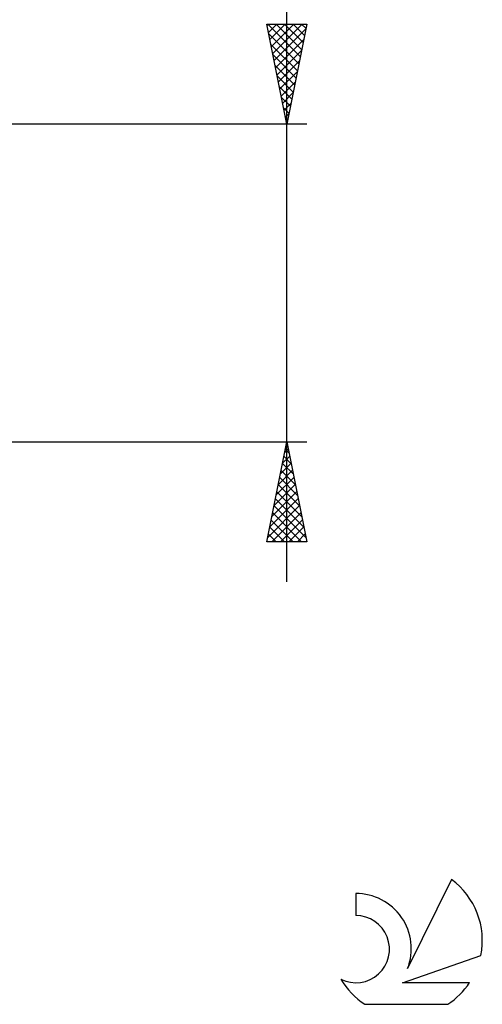
# Model space of a CAD drawing. Units: millimetres. Extents: x -27 to 147, y -36 to 43.
# Drawn here: x 124 to 147, y -36 to 13 of the extents above; entities that cross this region are included whole.
import ezdxf

# ---------------------------------------------------------------- set-up
doc = ezdxf.new("R2010")
doc.units = ezdxf.units.MM
doc.header["$LTSCALE"] = 4.65
doc.layers.add('2', color=7, linetype='CONTINUOUS')
doc.layers.add('SK6', color=5, linetype='CONTINUOUS')

msp = doc.modelspace()

# ---------------------------------------------------------------- linework, layer by layer
at = {"layer": '2', "color": 7, "linetype": 'CONTINUOUS', "lineweight": 25}
for p, q in [((137, -14.938), (137, 35.763)), ((137, 7.937), (136, 12.938)), ((136, 12.938), (138, 12.938)), ((136.012, 12.878), (136.072, 12.938)), ((136.037, 12.938), (137.673, 11.302)), ((136.083, 12.524), (136.496, 12.938)), ((136.153, 12.171), (136.92, 12.938)), ((136.224, 11.817), (137.344, 12.938)), ((136.295, 11.464), (137.769, 12.938)), ((136.462, 12.938), (137.744, 11.656)), ((136.886, 12.938), (137.814, 12.009)), ((138, 12.938), (137, 7.937)), ((137.31, 12.938), (137.885, 12.363)), ((137.734, 12.938), (137.956, 12.716)), ((136.097, 12.454), (137.602, 10.948)), ((136.365, 11.11), (137.952, 12.696)), ((136.203, 11.924), (137.531, 10.595)), ((136.436, 10.757), (137.846, 12.166)), ((136.309, 11.393), (137.461, 10.241)), ((136.507, 10.403), (137.74, 11.636)), ((136.415, 10.863), (137.39, 9.888)), ((136.578, 10.049), (137.634, 11.105)), ((136.648, 9.696), (137.528, 10.575)), ((136.521, 10.333), (137.319, 9.534)), ((136.719, 9.342), (137.421, 10.045)), ((136.627, 9.802), (137.249, 9.181)), ((136.79, 8.989), (137.315, 9.514)), ((136.733, 9.272), (137.178, 8.827)), ((136.86, 8.635), (137.209, 8.984)), ((136.839, 8.742), (137.107, 8.474)), ((136.931, 8.282), (137.103, 8.454)), ((138, 7.937), (105.46, 7.937)), ((136.945, 8.211), (137.036, 8.12)), ((105.46, -7.938), (138, -7.938)), ((136, -12.938), (137, -7.938)), ((136.892, -8.476), (137.072, -8.296)), ((136.925, -8.314), (137.113, -8.503)), ((136.995, -7.961), (137.007, -7.973)), ((136.998, -7.945), (137.001, -7.943)), ((137, -7.938), (138, -12.938)), ((136.786, -9.006), (137.142, -8.65)), ((136.854, -8.668), (137.219, -9.033)), ((136.68, -9.536), (137.213, -9.003)), ((136.783, -9.022), (137.325, -9.564)), ((136.468, -10.597), (137.355, -9.71)), ((136.574, -10.067), (137.284, -9.357)), ((136.642, -9.729), (137.537, -10.624)), ((136.712, -9.375), (137.431, -10.094)), ((136.362, -11.127), (137.425, -10.064)), ((136.571, -10.082), (137.643, -11.155)), ((136.15, -12.188), (137.567, -10.771)), ((136.256, -11.658), (137.496, -10.418)), ((136.43, -10.789), (137.856, -12.215)), ((136.5, -10.436), (137.749, -11.685)), ((136.044, -12.718), (137.637, -11.125)), ((136.359, -11.143), (137.962, -12.746)), ((136.249, -12.938), (137.708, -11.478)), ((136.288, -11.496), (137.729, -12.938)), ((136.147, -12.204), (136.881, -12.938)), ((136.218, -11.85), (137.305, -12.938)), ((136.673, -12.938), (137.779, -11.832)), ((137.097, -12.938), (137.85, -12.185)), ((136.076, -12.557), (136.457, -12.938)), ((137.522, -12.938), (137.92, -12.539)), ((138, -12.938), (136, -12.938)), ((136.005, -12.911), (136.032, -12.938)), ((137.946, -12.938), (137.991, -12.892))]:
    msp.add_line(p, q, dxfattribs=at)
at = {"layer": 'SK6', "color": 5, "linetype": 'CONTINUOUS', "lineweight": 25}
for p, q in [((145.235, -29.811), (143.037, -34.269)), ((140.44, -30.516), (140.44, -31.619)), ((142.78, -34.97), (146.7, -33.608)), ((146.137, -34.97), (142.78, -34.97)), ((140.902, -36.051), (145.044, -36.051))]:
    msp.add_line(p, q, dxfattribs=at)
for centre, radius, start, end in [((142.973, -32.865), 3.8, 348.7239, 53.4691), ((140.461, -33.276), 2.76, 338.9379, 90.4446), ((140.451, -33.296), 1.677, 243.4215, 90.3602), ((142.973, -32.865), 3.8, 210.5484, 236.978), ((142.973, -32.865), 3.8, 303.022, 326.3732)]:
    msp.add_arc(centre, radius, start, end, dxfattribs=at)

doc.saveas('drawing.dxf')
